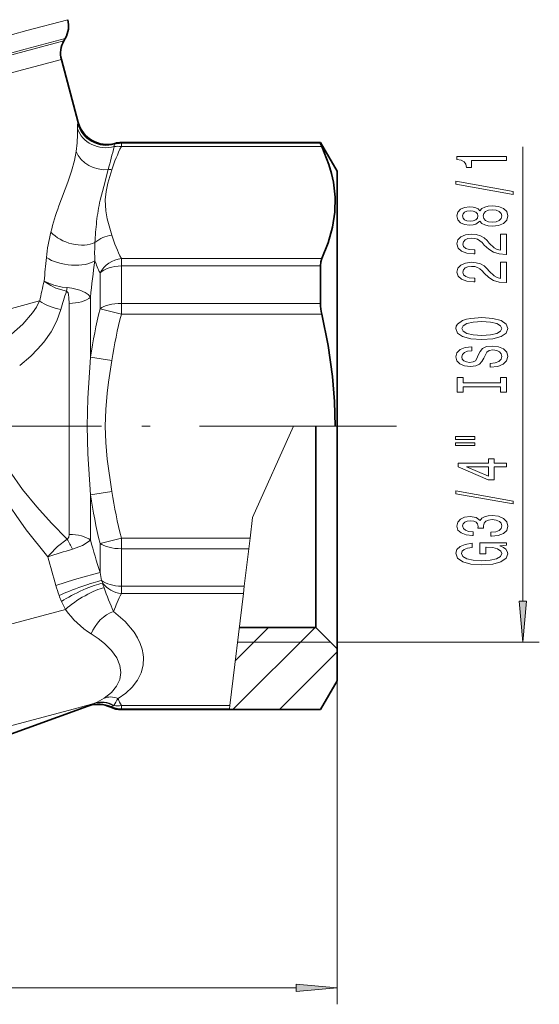
# Model space of a CAD drawing. Extents: x 0 to 210, y 0 to 297.
# Drawn here: x 124 to 156, y 138 to 198 of the extents above; entities that cross this region are included whole.
import ezdxf

# ---------------------------------------------------------------- set-up
doc = ezdxf.new("R2010")
doc.units = 0
doc.linetypes.add('DASHDOT', pattern=[18.5, 12, -3, 0.5, -3])

msp = doc.modelspace()

# ---------------------------------------------------------------- linework, layer by layer
at = {"color": 7, "lineweight": 13}
for p, q in [((127.077, 198.28), (124.594, 197.615)), ((124.594, 197.615), (112.862, 194.471)), ((126.928, 197.142), (124.496, 196.49)), ((124.496, 196.49), (113.922, 193.657)), ((126.842, 196.993), (124.425, 196.346)), ((114.055, 193.567), (124.425, 196.346)), ((126.692, 195.855), (124.327, 195.221)), ((114.18, 192.502), (124.327, 195.221)), ((127.718, 192.026), (127.69, 191.963)), ((129.94, 190.758), (129.926, 190.704)), ((130.343, 190.813), (130.343, 190.763)), ((130.343, 190.763), (130.343, 190.566)), ((130.343, 190.763), (142.467, 190.763)), ((130.343, 190.566), (142.545, 190.566)), ((154.787, 162.904), (154.787, 190.545)), ((126.542, 186.956), (127.085, 188.404)), ((142.545, 183.753), (130.343, 183.753)), ((130.343, 183.301), (130.343, 183.753)), ((130.343, 181.025), (130.343, 183.301)), ((142.467, 183.301), (130.343, 183.301)), ((129.044, 180.701), (129.044, 182.877)), ((127.001, 181.76), (127.044, 181.983)), ((125.371, 181.17), (98.306, 173.918)), ((127.168, 166.969), (127.168, 181.025)), ((128.467, 177.756), (128.467, 181.405)), ((130.343, 180.377), (130.343, 181.025)), ((142.467, 181.025), (130.343, 181.025)), ((130.343, 180.377), (129.044, 180.701)), ((142.545, 180.377), (130.343, 180.377)), ((128.467, 177.756), (129.766, 177.553)), ((140.83, 173.563), (138.331, 167.994)), ((140.83, 173.563), (143.362, 173.563)), ((140.83, 173.563), (143.077, 173.563)), ((143.477, 173.563), (143.362, 173.563)), ((128.467, 169.37), (129.766, 169.573)), ((128.467, 166.633), (128.467, 169.37)), ((138.331, 167.994), (138.181, 166.75)), ((129.044, 166.425), (130.343, 166.75)), ((130.343, 166.75), (138.181, 166.75)), ((130.343, 166.75), (130.343, 166.101)), ((138.102, 166.101), (138.181, 166.75)), ((129.044, 164.658), (129.044, 166.425)), ((130.343, 163.826), (130.343, 166.101)), ((130.343, 166.101), (138.102, 166.101)), ((137.828, 163.826), (138.102, 166.101)), ((130.343, 163.826), (130.343, 163.373)), ((130.343, 163.826), (137.828, 163.826)), ((137.774, 163.373), (137.828, 163.826)), ((130.343, 163.373), (137.774, 163.373)), ((137.774, 163.373), (136.952, 156.56)), ((98.848, 154.881), (126.95, 162.411)), ((137.136, 156.313), (142.136, 161.313)), ((137.281, 159.287), (139.307, 161.313)), ((143.077, 160.413), (137.417, 160.413)), ((143.477, 160.413), (155.787, 160.413)), ((139.964, 156.313), (143.477, 159.826)), ((143.477, 158.063), (143.477, 138.39)), ((105.696, 150.527), (127.482, 156.365)), ((128.668, 156.682), (127.482, 156.365)), ((128.363, 156.558), (128.305, 156.529)), ((128.719, 156.704), (128.668, 156.682)), ((129.721, 156.498), (129.696, 156.46)), ((129.859, 156.554), (129.721, 156.498)), ((129.892, 156.568), (129.859, 156.554)), ((136.952, 156.56), (130.343, 156.56)), ((130.343, 156.363), (130.343, 156.56)), ((130.343, 156.313), (130.343, 156.363)), ((136.928, 156.363), (130.343, 156.363)), ((136.922, 156.313), (136.928, 156.363)), ((136.928, 156.363), (136.952, 156.56)), ((79.968, 139.39), (140.987, 139.39))]:
    msp.add_line(p, q, dxfattribs=at)
at = {"color": 7, "lineweight": 35}
for p, q in [((126.842, 196.993), (126.928, 197.142)), ((126.692, 195.855), (127.718, 192.026)), ((130.343, 190.813), (142.467, 190.813)), ((142.467, 190.763), (142.467, 190.813)), ((143.477, 189.063), (142.467, 190.813)), ((143.477, 189.063), (143.477, 173.563)), ((142.467, 183.301), (142.467, 181.025)), ((142.177, 173.563), (142.177, 161.313)), ((143.477, 173.563), (143.477, 160.013)), ((142.177, 161.313), (137.525, 161.313)), ((142.177, 161.313), (143.477, 160.013)), ((143.477, 160.013), (143.477, 158.063)), ((143.477, 158.063), (142.467, 156.313)), ((117.565, 152.642), (128.305, 156.529)), ((130.343, 156.313), (136.922, 156.313)), ((136.922, 156.313), (142.467, 156.313))]:
    msp.add_line(p, q, dxfattribs=at)
at = {"color": 7, "linetype": 'DASHDOT', "lineweight": 13}
msp.add_line((147.093, 173.563), (74.189, 173.563), dxfattribs=at)
at = {"color": 7, "linetype": 'DASHDOT', "lineweight": 13, "ltscale": 0.198602}
msp.add_line((121.185, 173.563), (129.129, 173.563), dxfattribs=at)
at = {"color": 7, "linetype": 'DASHDOT', "lineweight": 13, "ltscale": 0.17858}
msp.add_line((144.073, 173.563), (136.929, 173.563), dxfattribs=at)
at = {"color": 7, "lineweight": 13}
for points in [[(127.69, 191.963), (127.677, 191.9), (127.673, 191.654)], [(127.085, 188.404), (127.312, 189.071), (127.486, 189.718), (127.589, 190.267)], [(129.056, 187.303), (129.267, 188.141), (129.544, 189.158)], [(129.766, 189.155), (129.525, 188.337), (129.416, 187.831), (129.362, 187.327)], [(129.362, 187.327), (129.391, 186.659), (129.482, 186.157), (129.766, 185.165)], [(125.647, 182.378), (125.778, 182.274), (126.048, 182.102), (126.349, 181.957), (127.001, 181.76)], [(125.647, 182.378), (125.782, 182.306), (126.235, 182.134), (126.74, 182.02), (127.044, 181.983)], [(127.001, 181.76), (127.022, 181.754), (127.053, 181.73), (127.096, 181.657), (127.126, 181.556), (127.155, 181.36), (127.168, 181.025)], [(127.044, 181.983), (127.331, 181.947), (127.815, 181.832), (128.134, 181.693), (128.33, 181.556), (128.467, 181.405)], [(125.371, 181.17), (125.17, 180.8), (124.928, 180.44), (124.342, 179.762), (123.649, 179.147), (123.056, 178.719)], [(126.669, 180.652), (126.418, 179.956), (126.063, 179.291), (125.621, 178.667), (125.244, 178.23), (124.833, 177.819), (124.154, 177.246)], [(128.467, 169.37), (128.303, 171.868), (128.263, 173.56), (128.303, 175.253), (128.467, 177.756)], [(129.766, 169.573), (129.484, 171.541), (129.391, 172.554), (129.358, 173.563), (129.391, 174.565), (129.482, 175.57), (129.566, 176.226), (129.766, 177.553)], [(121.001, 175.266), (121.157, 174.143), (121.424, 173.039), (121.659, 172.324), (121.934, 171.626), (122.584, 170.281), (123.335, 169.008), (123.932, 168.114), (124.558, 167.25), (125.865, 165.6)], [(121.913, 175.299), (122.056, 174.287), (122.324, 173.297), (122.537, 172.725), (122.786, 172.167), (123.141, 171.488), (123.538, 170.832), (124.33, 169.709), (125.191, 168.654), (126.1, 167.65), (127.041, 166.69)], [(125.865, 165.6), (125.966, 165.729), (126.46, 166.24), (127.041, 166.69)], [(127.041, 166.69), (127.088, 166.722), (127.139, 166.798), (127.168, 166.969)], [(127.368, 166.076), (127.977, 166.307), (128.393, 166.564), (128.467, 166.633)], [(126.353, 163.869), (127.49, 164.22), (128.675, 164.561), (129.044, 164.658)], [(131.676, 159.659), (131.609, 160.001), (131.495, 160.341), (131.331, 160.683), (131.122, 161.02), (130.577, 161.667), (129.873, 162.28)], [(130.251, 159.006), (130.06, 159.467), (129.746, 159.915), (129.322, 160.341), (128.939, 160.642), (128.508, 160.926)], [(130.143, 156.983), (130.613, 157.317), (130.996, 157.679), (131.323, 158.109), (131.545, 158.558), (131.667, 159.02), (131.691, 159.488), (131.676, 159.659)], [(129.291, 157.006), (129.735, 157.351), (130.054, 157.737), (130.245, 158.152), (130.308, 158.582), (130.251, 159.006)]]:
    msp.add_lwpolyline(points, dxfattribs=at)
at = {"color": 7, "lineweight": 35}
for points in [[(142.467, 190.763), (142.468, 190.755), (142.476, 190.728), (142.545, 190.566)], [(142.545, 190.566), (142.977, 189.473), (143.134, 188.93), (143.252, 188.388), (143.354, 187.478), (143.336, 186.568), (143.197, 185.656), (142.93, 184.708), (142.545, 183.753)], [(142.467, 183.301), (142.486, 183.551), (142.545, 183.753)], [(143.362, 173.563), (143.321, 175.064), (143.197, 176.57), (142.93, 178.466), (142.545, 180.377)]]:
    msp.add_lwpolyline(points, dxfattribs=at)
at = {"color": 7, "lineweight": 13}
for points in [[(153.787, 189.718), (153.787, 189.954), (150.766, 189.954), (150.766, 189.777), (151.029, 189.731), (151.206, 189.637), (151.31, 189.495), (151.345, 189.298), (151.652, 189.298), (151.652, 189.718)], [(154.189, 187.648), (154.189, 187.827), (150.705, 188.455), (150.705, 188.273)], [(152.17, 186.02), (152.291, 185.888), (152.46, 185.797), (152.672, 185.74), (152.927, 185.722), (153.312, 185.763), (153.61, 185.883), (153.8, 186.077), (153.874, 186.342), (153.8, 186.604), (153.61, 186.798), (153.312, 186.917), (152.927, 186.961), (152.672, 186.941), (152.46, 186.886), (152.291, 186.793), (152.17, 186.663), (152.067, 186.767), (151.924, 186.84), (151.751, 186.884), (151.539, 186.899), (151.232, 186.858), (150.986, 186.749), (150.826, 186.572), (150.766, 186.342), (150.826, 186.108), (150.986, 185.932), (151.232, 185.82), (151.539, 185.781), (151.751, 185.794), (151.924, 185.838)], [(151.574, 186.028), (151.384, 186.049), (151.237, 186.111), (151.146, 186.209), (151.111, 186.342), (151.146, 186.471), (151.237, 186.57), (151.384, 186.632), (151.574, 186.655), (151.768, 186.632), (151.92, 186.57), (152.019, 186.471), (152.049, 186.342), (152.015, 186.209), (151.92, 186.111), (151.768, 186.049)], [(152.918, 185.971), (152.689, 185.994), (152.516, 186.069), (152.404, 186.186), (152.365, 186.342), (152.404, 186.495), (152.516, 186.611), (152.689, 186.687), (152.918, 186.712), (153.165, 186.687), (153.351, 186.611), (153.472, 186.495), (153.51, 186.342), (153.472, 186.186), (153.351, 186.069), (153.165, 185.994)], [(153.787, 183.997), (153.787, 185.235), (153.415, 185.235), (153.415, 184.257), (153.212, 184.311), (153.044, 184.405), (152.737, 184.692), (152.607, 184.845), (152.421, 185.017), (152.205, 185.139), (151.95, 185.209), (151.66, 185.235), (151.297, 185.19), (151.012, 185.069), (150.83, 184.882), (150.766, 184.641), (150.839, 184.392), (151.042, 184.202), (151.366, 184.08), (151.794, 184.039), (151.855, 184.039), (151.855, 184.275), (151.82, 184.275), (151.526, 184.298), (151.31, 184.368), (151.172, 184.48), (151.124, 184.628), (151.168, 184.778), (151.276, 184.89), (151.444, 184.962), (151.656, 184.988), (151.855, 184.97), (152.023, 184.921), (152.17, 184.838), (152.3, 184.724), (152.438, 184.571), (152.706, 184.316), (152.992, 184.137), (153.338, 184.031), (153.774, 183.997)], [(153.787, 182.286), (153.787, 183.523), (153.415, 183.523), (153.415, 182.545), (153.212, 182.6), (153.044, 182.693), (152.737, 182.981), (152.607, 183.134), (152.421, 183.305), (152.205, 183.427), (151.95, 183.497), (151.66, 183.523), (151.297, 183.479), (151.012, 183.357), (150.83, 183.17), (150.766, 182.929), (150.839, 182.68), (151.042, 182.491), (151.366, 182.369), (151.794, 182.327), (151.855, 182.327), (151.855, 182.564), (151.82, 182.564), (151.526, 182.587), (151.31, 182.657), (151.172, 182.768), (151.124, 182.916), (151.168, 183.067), (151.276, 183.178), (151.444, 183.251), (151.656, 183.277), (151.855, 183.259), (152.023, 183.209), (152.17, 183.126), (152.3, 183.012), (152.438, 182.859), (152.706, 182.605), (152.992, 182.426), (153.338, 182.32), (153.774, 182.286)], [(152.287, 178.829), (152.961, 178.876), (153.459, 179.011), (153.766, 179.221), (153.869, 179.496), (153.766, 179.768), (153.459, 179.981), (152.961, 180.113), (152.287, 180.163), (151.617, 180.113), (151.345, 180.056), (151.12, 179.981), (150.813, 179.768), (150.735, 179.639), (150.705, 179.496), (150.813, 179.219), (151.116, 179.008), (151.613, 178.876)], [(152.287, 179.078), (151.764, 179.107), (151.379, 179.193), (151.146, 179.325), (151.064, 179.496), (151.146, 179.665), (151.384, 179.797), (151.768, 179.883), (152.287, 179.914), (152.81, 179.883), (153.195, 179.797), (153.428, 179.665), (153.506, 179.496), (153.428, 179.325), (153.195, 179.193), (152.815, 179.107)], [(152.797, 177.375), (152.797, 177.139), (153.255, 177.191), (153.593, 177.32), (153.796, 177.52), (153.869, 177.79), (153.8, 178.057), (153.61, 178.257), (153.312, 178.384), (152.918, 178.431), (152.564, 178.392), (152.335, 178.283), (152.183, 178.106), (152.071, 177.87), (151.989, 177.668), (151.894, 177.536), (151.755, 177.46), (151.539, 177.437), (151.345, 177.46), (151.198, 177.528), (151.098, 177.632), (151.064, 177.774), (151.107, 177.92), (151.224, 178.034), (151.418, 178.109), (151.682, 178.145), (151.682, 178.381), (151.673, 178.381), (151.267, 178.34), (150.964, 178.218), (150.774, 178.026), (150.709, 177.767), (150.774, 177.533), (150.956, 177.352), (151.237, 177.235), (151.6, 177.193), (151.924, 177.227), (152.144, 177.326), (152.291, 177.481), (152.404, 177.694), (152.503, 177.904), (152.598, 178.062), (152.737, 178.158), (152.961, 178.192), (153.191, 178.161), (153.363, 178.08), (153.472, 177.958), (153.506, 177.8), (153.459, 177.624), (153.32, 177.489), (153.095, 177.403)], [(153.424, 175.954), (153.424, 175.622), (153.787, 175.622), (153.787, 176.525), (153.424, 176.525), (153.424, 176.193), (151.15, 176.193), (151.15, 176.525), (150.787, 176.525), (150.787, 175.622), (151.15, 175.622), (151.15, 175.954)], [(150.679, 172.752), (151.855, 172.752), (151.855, 172.925), (150.679, 172.925)], [(150.679, 172.376), (151.855, 172.376), (151.855, 172.552), (150.679, 172.552)], [(153.787, 171.082), (153.787, 171.315), (153.044, 171.315), (153.044, 171.572), (152.698, 171.572), (152.698, 171.315), (150.852, 171.315), (150.852, 171.079), (152.663, 170.291), (153.044, 170.291), (153.044, 171.082)], [(152.698, 170.509), (151.353, 171.082), (152.698, 171.082)], [(154.189, 168.823), (154.189, 169.002), (150.705, 169.63), (150.705, 169.448)], [(152.845, 166.863), (152.875, 166.863), (153.29, 166.904), (153.601, 167.026), (153.8, 167.218), (153.874, 167.472), (153.8, 167.742), (153.61, 167.944), (153.307, 168.074), (152.918, 168.121), (152.663, 168.1), (152.456, 168.043), (152.296, 167.95), (152.179, 167.825), (151.946, 167.994), (151.574, 168.053), (151.237, 168.014), (150.982, 167.903), (150.822, 167.721), (150.766, 167.472), (150.835, 167.239), (151.025, 167.06), (151.327, 166.943), (151.729, 166.904), (151.76, 166.904), (151.76, 167.135), (151.483, 167.156), (151.284, 167.223), (151.163, 167.332), (151.12, 167.485), (151.155, 167.62), (151.245, 167.719), (151.392, 167.778), (151.591, 167.802), (151.803, 167.778), (151.946, 167.716), (152.032, 167.607), (152.058, 167.459), (152.054, 167.358), (152.395, 167.358), (152.387, 167.485), (152.425, 167.649), (152.529, 167.771), (152.698, 167.843), (152.918, 167.869), (153.169, 167.841), (153.355, 167.765), (153.472, 167.646), (153.51, 167.488), (153.467, 167.324), (153.338, 167.205), (153.13, 167.13), (152.845, 167.101)], [(153.385, 166.28), (153.787, 166.324), (153.787, 166.453), (152.166, 166.453), (152.166, 165.797), (152.534, 165.797), (152.534, 166.202), (152.559, 166.202), (152.957, 166.171), (153.251, 166.088), (153.437, 165.961), (153.497, 165.802), (153.42, 165.626), (153.186, 165.489), (152.802, 165.4), (152.274, 165.369), (151.751, 165.398), (151.366, 165.486), (151.133, 165.626), (151.051, 165.815), (151.094, 165.945), (151.215, 166.051), (151.418, 166.129), (151.691, 166.173), (151.691, 166.43), (151.276, 166.363), (150.964, 166.236), (150.774, 166.057), (150.705, 165.831), (150.813, 165.535), (151.129, 165.312), (151.626, 165.17), (152.287, 165.12), (152.953, 165.17), (153.45, 165.312), (153.766, 165.522), (153.869, 165.787), (153.835, 165.935), (153.748, 166.067), (153.597, 166.181)], [(154.569, 162.904), (154.787, 160.413), (155.005, 162.904)], [(140.987, 139.172), (143.477, 139.39), (140.987, 139.608)]]:
    msp.add_lwpolyline(points, close=True, dxfattribs=at)
at = {"color": 7, "lineweight": 35}
for centre, radius, start, end in [((125.629, 197.892), 1.5, 330, 15), ((128.141, 196.243), 1.5, 150, 195.00001), ((129.457, 192.492), 1.8, 194.99986, 285.58934), ((130.343, 189.313), 1.5, 89.99916, 105.59086), ((145.407, 181.053), 2.94, 180.54078, 193.30321), ((128.918, 154.837), 1.8, 64.41132, 109.89908), ((130.343, 157.813), 1.5, 244.41134, 270)]:
    msp.add_arc(centre, radius, start, end, dxfattribs=at)
at = {"color": 7, "lineweight": 13}
for centre, radius, start, end in [((119.916, 191.428), 7.761, 351.39551, 1.66303), ((129.431, 192.441), 1.807, 195.36441, 285.88228), ((204.992, 170.013), 77.839, 164.69303, 165.76238), ((138.83, 186.265), 9.514, 153.12068, 162.31506), ((130.389, 190.601), 0.475, 167.48631, 184.68557), ((130.144, 189.004), 1.575, 82.7077, 98.36483), ((129.635, 187.484), 1.676, 85.50857, 93.10499), ((142.94, 181.072), 17.422, 160.2635, 165.75891), ((141.34, 184.58), 12.583, 167.50206, 173.51389), ((147.454, 183.9), 18.734, 173.55952, 177.49151), ((136.55, 182.676), 10.833, 165.66495, 173.95832), ((129.898, 183.443), 1.727, 94.38659, 132.25127), ((138.831, 188.054), 9.515, 197.6821, 206.87536), ((139.315, 184.071), 10.597, 176.48929, 182.43549), ((185.49, 177.671), 60.027, 174.12412, 175.50183), ((179.412, 176.54), 51.177, 172.0466, 174.54507), ((139.614, 187.823), 11.67, 201.10369, 205.07408), ((149.731, 176.247), 24.852, 165.71644, 168.57528), ((145.761, 175.529), 19.767, 161.62538, 164.97875), ((162.193, 172.666), 34.108, 166.37454, 171.41688), ((161.435, 172.541), 32.064, 165.85449, 171.00533), ((161.435, 174.586), 32.064, 188.9946, 194.14547), ((162.195, 174.461), 34.111, 188.5833, 193.62525), ((121.622, 163.415), 6.332, 24.85461, 31.1536), ((185.738, 182.305), 59.377, 195.30417, 197.28998), ((140.362, 122.371), 45.596, 106.5578, 108.53882), ((191.318, 183.131), 67.76, 194.99387, 196.51512), ((141.942, 166.819), 13.077, 189.50976, 191.68492), ((130.931, 164.827), 1.912, 200.09803, 205.4532), ((137.515, 167.173), 11.64, 196.48941, 199.62579), ((130.566, 165.118), 1.759, 219.25077, 262.71576), ((133.037, 165.011), 3.962, 194.70284, 199.04129), ((143.98, 168.811), 15.545, 199.12265, 204.84228), ((130.899, 164.813), 4.616, 199.62234, 204.49368), ((139.231, 158.895), 9.952, 153.25938, 160.11573), ((131.858, 165.251), 5.67, 204.50341, 210.058), ((131.226, 165.332), 5.178, 214.33665, 238.32454), ((127.193, 160.283), 3.891, 293.08856, 302.63254), ((138.539, 151.604), 9.971, 147.35391, 150.14391), ((140.169, 161.474), 10.986, 204.12958, 206.57164), ((131.12, 150.201), 6.929, 110.72186, 113.44769), ((128.969, 154.873), 1.791, 65.16558, 109.78087)]:
    msp.add_arc(centre, radius, start, end, dxfattribs=at)
for centre, major_axis, ratio, start_param, end_param in [((129.4, 192.116), (1.8, 0.021), 0.901528, 3.41773, 4.991919), ((130.343, 189.267), (-1.5, 0), 0.997096, 4.712389, 4.994609), ((129.278, 190.72), (1.77, -0.325), 0.867398, 3.642515, 5.01951), ((127.503, 185.746), (1.728, -0.505), 0.616604, 3.919916, 5.67054), ((127.169, 184.189), (1.784, -0.237), 0.455498, 3.881087, 5.832122), ((130.343, 182.454), (-1.342, -0.67), 0.840215, 4.315012, 5.418154), ((130.343, 182.454), (1.5, 0), 0.564499, 1.570796, 2.617994), ((126.669, 181.517), (1.751, -0.417), 0.470449, 3.996404, 4.824021), ((127.168, 181.784), (1.5, 0), 0.505922, 4.712389, 5.759587), ((130.343, 180.377), (1.5, 0), 0.432597, 1.570796, 2.617994), ((127.168, 166.298), (1.5, 0), 0.44709, 0.523599, 1.570796), ((130.343, 166.75), (1.5, 0), 0.432597, 3.665191, 4.712389), ((127.686, 163.567), (1.69, 0.619), 0.076545, 0.513212, 2.278991), ((130.343, 164.672), (1.5, 0), 0.564499, 3.776455, 4.712389), ((127.839, 163.205), (1.625, 0.774), 0.155856, 0.502335, 2.271692), ((128.102, 162.72), (1.534, 0.941), 0.244017, 0.548087, 2.258952), ((129.873, 160.721), (-1.089, -1.433), 0.723576, 3.951729, 5.089706), ((130.143, 155.424), (0.944, -1.533), 0.672392, 2.399954, 3.055169), ((129.277, 154.989), (0.657, -1.676), 0.855986, 2.334455, 3.108569), ((129.35, 155.018), (0.681, -1.666), 0.827557, 2.322367, 3.10516), ((130.343, 157.859), (1.5, 0), 0.997096, 4.284536, 4.712389), ((130.343, 157.859), (-1.342, -0.67), 0.840215, 0.857778, 1.173419)]:
    msp.add_ellipse(centre, major_axis=major_axis, ratio=ratio, start_param=start_param, end_param=end_param, dxfattribs=at)
for points in [[(154.569, 162.904), (154.787, 160.413), (154.569, 162.904), (155.005, 162.904)], [(140.987, 139.172), (143.477, 139.39), (140.987, 139.172), (140.987, 139.608)]]:
    msp.add_solid(points, dxfattribs=at)

doc.saveas('drawing.dxf')
